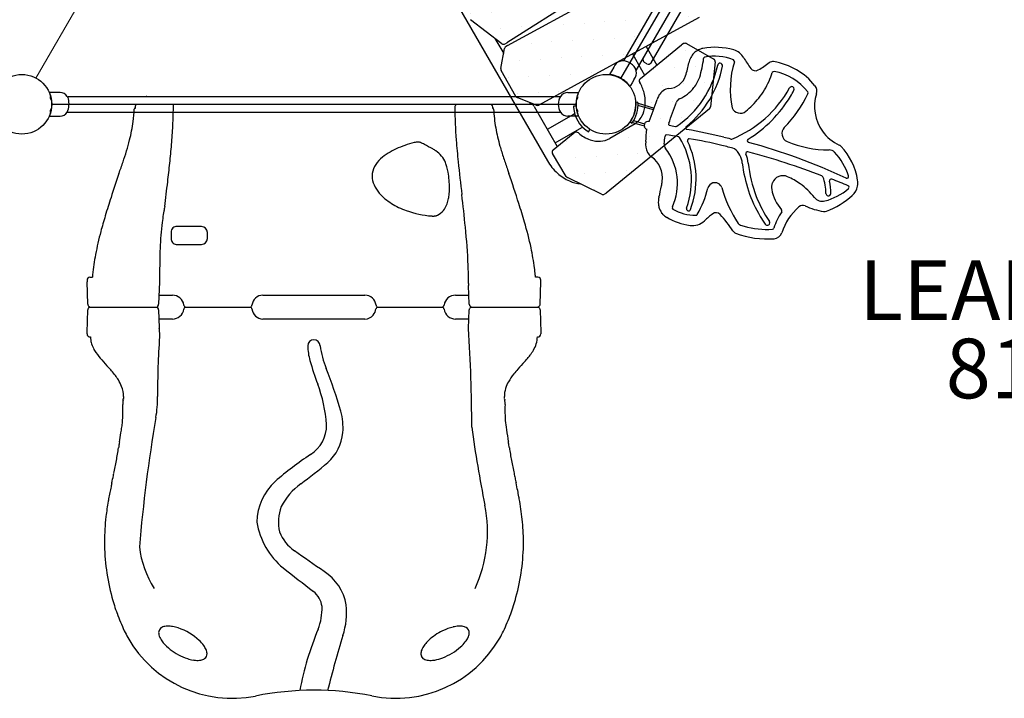
# Model space of a CAD drawing. Units: inches. Extents: x -1 to 984, y -1 to 624.
# Drawn here: x 516 to 599, y 248 to 305 of the extents above; entities that cross this region are included whole.
import ezdxf

# ---------------------------------------------------------------- set-up
doc = ezdxf.new("R2010")
doc.units = ezdxf.units.IN
doc.header["$LTSCALE"] = 12
doc.header["$MEASUREMENT"] = 0
doc.linetypes.add('HIDDEN', pattern=[0.375, 0.25, -0.125])
for name, color, linetype in [('1', 7, 'Continuous'), ('20', 7, 'Continuous'), ('224', 7, 'Continuous'), ('8', 7, 'Continuous'), ('81', 252, 'Continuous')]:
    doc.layers.add(name, color=color, linetype=linetype)
doc.styles.add('NORMAL', font='simplex')

msp = doc.modelspace()

# ---------------------------------------------------------------- hatches: boundary and pattern name
at = {"layer": '81'}
h = msp.add_hatch(dxfattribs=at)
h.set_pattern_fill('DOTS', color=256, scale=25, angle=120)
h.set_pattern_definition([(120, (577.799, 361.0846), (-1.74379, -0.104668), [0, -1.5625])])
h.paths.add_polyline_path([(519.015, 384.594, -0.071852), (519.595, 383.828, 0.372651), (519.902, 383.715), (524.089, 385.299, 0.040485), (524.125, 385.316, 0.459105), (524.374, 385.602), (524.4, 388.234, 0.299515), (524.251, 388.465), (520.796, 389.992, 0.196999), (520.607, 389.997), (510.158, 386.043, 0.040485), (510.121, 386.026, 0.43895), (509.873, 385.755), (509.657, 382.565, 0.145286), (509.689, 382.426), (510.772, 380.488, 0.371507), (511.079, 380.376), (513.081, 381.134, 0.040485), (513.118, 381.151, 0.452965), (513.377, 381.423, -0.106821), (513.344, 382.623, -0.093961), (513.64, 383.385, -0.121738), (514.267, 383.998), (516.287, 385.164, -0.004449), (516.289, 385.165, -0.133447), (517.23, 385.401, -0.09744), (518.098, 385.213, -0.095027)])
h.paths.add_polyline_path([(513.685, 377.425, 0.223546), (513.568, 377.247), (513.323, 375.556, 0.17249), (513.356, 375.392), (514.637, 373.253, 0.174111), (514.768, 373.146), (516.363, 372.578, 0.219756), (516.572, 372.597, 0.152841), (516.701, 372.672), (534.009, 383.223, 0.223546), (534.127, 383.401), (534.555, 386.359, 0.357332), (534.391, 386.631), (530.968, 387.848, 0.219756), (530.759, 387.829, 0.152841), (530.63, 387.754)])
h.paths.add_polyline_path([(516.83, 372.487, 0.01081), (516.821, 372.481, 0.509228), (516.573, 372.161), (516.996, 368.873, 0.184564), (517.08, 368.716), (518.718, 367.3, 0.412926), (519.069, 367.325), (519.078, 367.31), (552.332, 384.637, 0.01081), (552.342, 384.643, 0.419359), (552.589, 384.9), (552.867, 387.111, 0.160043), (552.837, 387.264), (551.589, 389.496, 0.262697), (551.379, 389.624), (549.885, 389.674, 0.129158), (549.761, 389.646)])
h.paths.add_polyline_path([(563.268, 381.771, 0.005148), (563.273, 381.773, 0.527217), (563.534, 382.093, -0.109887), (563.278, 383.134, -0.092356), (563.394, 383.844, -0.112313), (563.76, 384.417, -0.051335), (563.979, 384.589), (565.354, 385.354, -0.006444), (565.39, 385.374, -0.143299), (566.334, 385.554, -0.096105), (567.138, 385.318, -0.101419), (568.013, 384.612, 0.358858), (568.325, 384.553), (572.404, 386.797, 0.005148), (572.408, 386.8, 0.486519), (572.657, 387.105), (572.529, 389.019, 0.111216), (572.498, 389.124), (571.484, 390.936, 0.242698), (571.293, 391.063), (569.026, 391.31, 0.154114), (568.878, 391.281), (521.213, 365.055, 0.005148), (521.209, 365.052, 0.486519), (520.96, 364.748), (521.13, 362.201, 0.111216), (521.162, 362.095), (522.534, 359.642, 0.412231), (522.872, 359.545)])
h.paths.add_polyline_path([(578.583, 379.809, 0.014806), (578.596, 379.816, 0.41935), (578.843, 380.073), (579.081, 381.971, 0.310763), (578.951, 382.223), (575.135, 384.261, 0.243389), (574.905, 384.264), (524.578, 359.055, 0.014806), (524.565, 359.048, 0.41935), (524.318, 358.791), (524.093, 356.998, 0.1534), (524.12, 356.851), (524.929, 355.311, 0.150203), (525.032, 355.207), (527.065, 354.121, 0.243389), (527.295, 354.118)])
h.paths.add_polyline_path([(527.267, 352.684, 0.017224), (527.252, 352.676, 0.660166), (527.03, 352.273), (528.751, 348.947, 0.053864), (528.78, 348.902), (529.685, 347.811, 0.346139), (529.988, 347.747), (580.592, 372.485, 0.017224), (580.607, 372.494, 0.561398), (580.848, 372.846), (579.987, 376.082, 0.108568), (579.938, 376.177), (578.731, 377.631, 0.346139), (578.429, 377.696)])
h.paths.add_polyline_path([(582.51, 368.166, 0.0092), (582.518, 368.17, 0.602144), (582.752, 368.545), (581.7, 371.382, 0.453316), (581.348, 371.516), (531.5, 345.132, 0.0092), (531.492, 345.128, 0.579994), (531.255, 344.765), (531.858, 342.845, 0.148307), (531.939, 342.725), (532.805, 342.029, 0.299586), (533.079, 342.003)])
h.paths.add_polyline_path([(585.339, 362.176), (585.463, 362.248, 0.331677), (585.581, 362.522), (585.093, 364.57, 0.072566), (585.066, 364.638), (584.256, 366.041, 0.072566), (584.211, 366.098), (583.084, 367.164, 0.331678), (582.787, 367.198), (535.245, 339.75), (535.12, 339.678, 0.331677), (535.002, 339.404), (535.837, 335.9, 0.1459), (535.908, 335.776), (537.177, 334.577, 0.331678), (537.474, 334.542)])
h.paths.add_polyline_path([(588.619, 358.922, 0.453317), (588.679, 359.293), (586.748, 361.623, 0.365699), (586.431, 361.68, 0.156319), (586.299, 361.603), (538.925, 331.876, 0.299587), (538.811, 331.626), (538.981, 330.528, 0.148307), (539.044, 330.397), (540.405, 328.915, 0.351362), (540.714, 328.868, 0.156319), (540.846, 328.945)])
h.paths.add_polyline_path([(542.354, 326.327, 0.34614), (542.259, 326.033), (542.751, 324.704, 0.053864), (542.775, 324.656), (544.795, 321.503, 0.400728), (545.131, 321.421, 0.164974), (545.27, 321.502), (592.512, 353.304, 0.34614), (592.607, 353.598), (591.951, 355.37, 0.108568), (591.893, 355.46), (589.521, 357.823, 0.338954), (589.219, 357.863, 0.164974), (589.081, 357.782)])
h.paths.add_polyline_path([(596.438, 346.968, 0.243389), (596.551, 347.168), (596.693, 351.492, 0.310763), (596.541, 351.731), (594.777, 352.474, 0.23472), (594.555, 352.46, 0.162359), (594.418, 352.38), (546.525, 320.809, 0.243389), (546.413, 320.609), (546.337, 318.306, 0.150203), (546.376, 318.164), (547.305, 316.693, 0.1534), (547.419, 316.596), (549.084, 315.895, 0.23472), (549.306, 315.909, 0.162359), (549.443, 315.988)])
h.paths.add_polyline_path([(599.525, 338.255, 0.154114), (599.625, 338.368), (600.544, 340.455, 0.242698), (600.53, 340.683), (599.467, 342.467, 0.111216), (599.391, 342.547), (597.798, 343.615, 0.285913), (597.534, 343.624, 0.151973), (597.405, 343.549), (593.422, 341.139, 0.358858), (593.317, 340.839, -0.031053), (593.423, 340.486, -0.090719), (593.473, 339.535, -0.093698), (593.233, 338.797, -0.132381), (592.63, 338.166), (591.425, 337.444, -0.149547), (590.641, 337.199, -0.095495), (589.991, 337.321, -0.092669), (589.295, 337.757, -0.052054), (588.941, 338.155, 0.385132), (588.613, 338.225, 0.151973), (588.484, 338.151), (549.038, 314.28, 0.412231), (548.953, 313.938), (550.392, 311.523, 0.111216), (550.467, 311.444), (552.588, 310.023, 0.285913), (552.852, 310.014, 0.151973), (552.981, 310.088)])
h.paths.add_polyline_path([(553.788, 307.062, 0.30752), (553.677, 306.804), (554.085, 304.678, 0.184564), (554.179, 304.526), (556.815, 302.517, 0.30248), (557.091, 302.499, 0.15806), (557.225, 302.576), (588.551, 322.517, 0.129157), (588.637, 322.61), (589.34, 323.929, 0.262695), (589.335, 324.174), (588.025, 326.371, 0.160044), (587.908, 326.474), (585.854, 327.339, 0.23472), (585.632, 327.325, 0.15806), (585.498, 327.247)])
h.paths.add_polyline_path([(577.323, 306.88, 0.00596), (577.328, 306.882, 0.400422), (577.573, 307.125), (578.23, 310.698, 0.357332), (578.077, 310.976), (575.301, 312.085, 0.223546), (575.088, 312.072), (557.297, 302.358, 0.00596), (557.291, 302.355, 0.400422), (557.046, 302.112), (556.74, 300.447, 0.174111), (556.767, 300.28), (557.979, 298.101, 0.172489), (558.105, 297.99), (559.692, 297.357, 0.223546), (559.905, 297.369)])
h.paths.add_polyline_path([(574.719, 300.982, 0.299515), (574.594, 301.226), (572.302, 302.52, 0.265412), (572.054, 302.519, 0.190345), (571.897, 302.424), (568.431, 299.591, 0.372658), (568.375, 299.268, -0.071853), (568.748, 298.383, -0.095029), (568.827, 297.28, -0.097443), (568.555, 296.434, -0.133592), (567.879, 295.736), (565.883, 294.584, -0.125573), (565.014, 294.333, -0.093964), (564.206, 294.458, -0.100601), (563.235, 295.039, 0.324648), (562.943, 295.069, 0.190345), (562.785, 294.975), (561.128, 293.62, 0.371514), (561.071, 293.298), (562.208, 291.391, 0.145284), (562.313, 291.294), (565.182, 289.886, 0.249991), (565.417, 289.894, 0.190345), (565.575, 289.988), (574.224, 297.06, 0.197003), (574.314, 297.226)])

# ---------------------------------------------------------------- linework, layer by layer
at = {"layer": '1', "extrusion": (-0.866025, 0.5, 6.47435e-14)}
for p, q in [((566.799, 299.597), (588.799, 337.702)), ((519.049, 297.432), (563.049, 297.432))]:
    msp.add_line(p, q, dxfattribs=at)
at = {"layer": '1'}
for p, q in [((535.321, 336.546), (560.634, 292.704)), ((567.034, 301.069), (587.651, 336.779)), ((568.084, 300.257), (588.879, 336.276)), ((568.687, 309.873), (557.225, 302.576)), ((557.297, 302.358), (569.256, 308.887)), ((569.33, 300.915), (572.432, 306.289)), ((556.815, 302.517), (554.179, 304.526)), ((572.07, 304.012), (559.905, 297.369)), ((556.228, 302.964), (556.968, 301.683)), ((557.216, 302.571), (557.091, 302.499)), ((557.291, 302.355), (557.167, 302.283)), ((568.431, 299.591), (571.897, 302.424)), ((572.054, 302.519), (571.93, 302.447)), ((572.302, 302.52), (574.594, 301.226)), ((556.74, 300.447), (557.046, 302.112)), ((567.76, 301.658), (568.786, 299.881)), ((568.914, 302.289), (569.818, 300.724)), ((566.296, 300.706), (566.196, 300.54)), ((567.55, 300.897), (567.496, 300.929)), ((567.604, 300.866), (567.55, 300.897)), ((568.988, 300.824), (568.772, 300.949)), ((574.719, 300.982), (574.314, 297.226)), ((557.979, 298.101), (556.767, 300.28)), ((566.005, 300.221), (565.878, 299.992)), ((566.196, 300.54), (566.005, 300.221)), ((567.737, 299.221), (567.602, 298.997)), ((567.917, 299.546), (567.737, 299.221)), ((567.917, 299.546), (568.011, 299.716)), ((519.19, 298.432), (518.859, 298.426)), ((519.755, 298.422), (519.19, 298.432)), ((562.343, 298.422), (562.909, 298.432)), ((562.909, 298.432), (563.239, 298.426)), ((518.941, 297.957), (518.941, 298.089)), ((518.941, 298.089), (518.977, 298.089)), ((519.043, 297.761), (518.941, 297.957)), ((520.365, 298.089), (561.733, 298.089)), ((559.692, 297.357), (558.105, 297.99)), ((563.157, 297.957), (563.055, 297.761)), ((563.157, 298.089), (563.121, 298.089)), ((563.157, 298.089), (563.157, 297.957)), ((568.229, 297.614), (568.045, 297.575)), ((568.234, 297.515), (569.595, 297.119)), ((518.941, 296.906), (519.043, 297.103)), ((518.941, 296.774), (518.941, 296.906)), ((518.941, 296.774), (518.977, 296.774)), ((520.365, 296.774), (561.733, 296.774)), ((526.055, 297.095), (526.037, 297.095)), ((526.048, 297.174), (526.055, 297.095)), ((526.055, 297.095), (526.048, 297.173)), ((556.05, 297.174), (556.043, 297.095)), ((556.043, 297.095), (556.05, 297.173)), ((556.062, 297.095), (556.043, 297.095)), ((559.525, 297.254), (561.464, 293.895)), ((560.631, 295.338), (562.85, 296.619)), ((563.053, 297.291), (562.825, 297.283)), ((562.923, 296.658), (562.85, 296.619)), ((563.055, 297.103), (563.157, 296.906)), ((563.157, 296.774), (563.121, 296.774)), ((563.157, 296.906), (563.157, 296.774)), ((574.224, 297.06), (565.575, 289.988)), ((569.537, 296.956), (568.233, 297.335)), ((518.859, 296.437), (519.19, 296.432)), ((519.19, 296.432), (519.755, 296.442)), ((562.909, 296.432), (562.343, 296.442)), ((563.239, 296.437), (562.909, 296.432)), ((568.003, 295.808), (565.875, 294.579)), ((567.578, 295.972), (567.713, 295.84)), ((567.77, 295.921), (568.757, 295.634)), ((567.866, 296.073), (568.787, 295.805)), ((561.128, 293.62), (562.785, 294.975)), ((561.289, 294.199), (563.508, 295.48)), ((562.943, 295.069), (562.818, 294.998)), ((563.577, 295.524), (563.508, 295.48)), ((564.07, 295.126), (564.197, 295.329)), ((565.875, 294.579), (565.856, 294.568)), ((571.646, 294.714), (571.641, 294.716)), ((562.208, 291.391), (561.071, 293.298)), ((565.182, 289.886), (562.313, 291.294)), ((565.542, 289.965), (565.417, 289.894)), ((529.061, 286.682), (529.061, 286.182)), ((531.609, 287.182), (529.563, 287.182)), ((532.109, 286.182), (532.109, 286.682)), ((577.14, 287.213), (577.141, 287.213)), ((577.141, 287.213), (577.141, 287.213)), ((529.563, 285.682), (531.609, 285.682)), ((522.076, 280.672), (522.01, 282.557)), ((522.261, 282.932), (522.47, 282.932)), ((528.084, 282.557), (528.018, 280.666)), ((554.02, 282.397), (554.014, 282.557)), ((559.837, 282.932), (559.628, 282.932)), ((560.023, 280.672), (560.088, 282.557)), ((554.076, 280.672), (554.021, 282.231)), ((528.049, 281.432), (529.172, 281.432)), ((536.77, 281.432), (545.328, 281.432)), ((552.926, 281.432), (554.049, 281.432)), ((522.01, 278.307), (522.076, 280.191)), ((522.256, 280.432), (527.897, 280.432)), ((527.934, 280.482), (527.897, 280.432)), ((527.897, 280.432), (527.944, 280.367)), ((528.018, 280.198), (528.097, 277.932)), ((530.261, 280.432), (535.75, 280.432)), ((546.348, 280.432), (551.838, 280.432)), ((554.021, 278.632), (554.076, 280.191)), ((554.154, 280.496), (554.201, 280.432)), ((554.201, 280.432), (554.154, 280.367)), ((554.201, 280.432), (559.842, 280.432)), ((560.023, 280.191), (560.088, 278.307)), ((529.172, 279.432), (528.049, 279.432)), ((545.328, 279.432), (536.77, 279.432)), ((554.049, 279.432), (552.926, 279.432)), ((522.01, 278.182), (522.01, 278.307)), ((560.088, 278.307), (560.088, 278.182)), ((525.077, 272.932), (525.076, 272.782)), ((557.022, 272.781), (557.021, 272.932)), ((557.022, 272.768), (557.022, 272.768)), ((525.024, 272.052), (525.02, 272.274)), ((557.078, 272.274), (557.074, 272.052)), ((524.658, 268.643), (524.658, 268.637)), ((557.44, 268.643), (557.441, 268.637))]:
    msp.add_line(p, q, dxfattribs=at)
at = {"layer": '1', "lineweight": 0}
msp.add_line((517.729, 299.636), (526.699, 315.172), dxfattribs=at)
at = {"layer": '1', "linetype": 'HIDDEN'}
msp.add_line((577.323, 306.88), (572.07, 304.012), dxfattribs=at)
at = {"layer": '1'}
for centre, radius, start, end in [((556.966, 302.716), 0.25, 232.68193, 300), ((557.091, 302.787), 0.25, 300, 302.47898), ((557.416, 302.138), 0.25, 118.6341, 120), ((572.055, 302.231), 0.25, 120, 129.2688), ((572.179, 302.302), 0.25, 60.54281, 120), ((557.292, 302.067), 0.25, 120, 169.57603), ((574.008, 300.651), 1.52, 135.83125, 152.39362), ((573.963, 300.692), 1.46, 117.46666, 135.73905), ((573.93, 300.752), 1.392, 100.29293, 117.39611), ((574.69, 296.52), 5.692, 73.90181, 100.21221), ((575.87, 300.606), 1.439, 30.07596, 73.92669), ((566.939, 300.32), 0.75, 94.66465, 149), ((566.965, 300.008), 1.062, 59.99297, 94.66465), ((567.073, 299.946), 1.062, 17.33995, 60.00708), ((568.897, 301.165), 0.25, 150, 240), ((569.113, 301.04), 0.25, 240, 330), ((566.756, 302.468), 8.348, 304.49665, 347.87292), ((564.887, 302.299), 7.739, 341.39043, 349.72233), ((574.317, 300.509), 1.86, 152.9263, 167.30763), ((565.088, 302.3), 8.714, 342.69938, 353.22742), ((573.86, 301.262), 0.12, 105.10347, 174.79277), ((574.674, 297.277), 4.186, 68.08666, 101.6393), ((574.471, 301.008), 0.25, 353.84773, 60.5428), ((575.121, 300.674), 0.207, 88.46705, 168.67902), ((575.119, 300.674), 0.207, 40.52955, 87.94044), ((575.117, 300.674), 0.209, 348.74766, 40.39923), ((583.454, 298.725), 7.482, 162.43268, 192.30194), ((576.182, 301.026), 0.146, 342.83268, 68.19134), ((585.811, 306.367), 10.051, 210.09689, 216.1134), ((572.501, 310.071), 11.365, 300.81173, 306.40775), ((579.534, 300.534), 0.485, 80.58209, 126.4336), ((578.681, 295.418), 5.671, 39.09529, 80.53867), ((556.986, 300.402), 0.25, 169.57603, 209.08337), ((565.919, 299.97), 0.0469, 151, 261.86629), ((565.645, 298.036), 1.906, 81.40023, 81.92914), ((565.567, 297.498), 2.45, 80.27661, 81.47505), ((565.559, 297.448), 2.5, 71.42375, 80.28848), ((567.355, 300.08), 0.75, 331, 25.33535), ((566.747, 302.336), 8.743, 309.39099, 348.76605), ((578.08, 300.724), 0.48, 215.87006, 300.38024), ((572.959, 302.207), 6.878, 335.70781, 342.06233), ((579.641, 300.044), 0.145, 79.15997, 162.0731), ((578.786, 295.577), 4.693, 38.09773, 79.16592), ((565.559, 297.448), 2.5, 48.57626, 71.42374), ((565.559, 297.448), 2.5, 39.71107, 48.5767), ((565.564, 297.452), 2.494, 38.13173, 39.71341), ((568.589, 299.397), 0.25, 129.2688, 211.02208), ((565.497, 297.533), 3.361, 14.64041, 31.07966), ((570.749, 300.292), 1.544, 272.58134, 342.57038), ((570.477, 300.738), 3.106, 322.07107, 340.64266), ((572.945, 302.215), 6.894, 321.8264, 335.69814), ((517.398, 297.79), 1.593, 23.12542, 23.51794), ((516.59, 297.442), 2.473, 21.69071, 23.18957), ((516.562, 297.431), 2.503, 12.42047, 21.69575), ((519.742, 297.672), 0.75, 34.66465, 89), ((562.356, 297.672), 0.75, 91, 145.33535), ((565.536, 297.431), 2.503, 158.30425, 167.57953), ((565.508, 297.442), 2.473, 156.81043, 158.30929), ((564.7, 297.79), 1.593, 156.48206, 156.87458), ((567.562, 299.021), 0.0469, 218.13371, 329), ((565.911, 297.627), 2.936, 353.20871, 14.92251), ((571.099, 297.527), 1.287, 125.57199, 149.16568), ((570.915, 297.784), 0.97, 95.69693, 125.57948), ((570.525, 300.697), 3.043, 293.29714, 322.13587), ((572.502, 303.484), 9.659, 291.91484, 331.03445), ((572.625, 303.126), 10.978, 315.89426, 334.03593), ((581.134, 298.707), 0.207, 33.32151, 151.20296), ((571.945, 303.562), 10.601, 328.92532, 332.14803), ((581.135, 298.706), 0.207, 332.15223, 33.51551), ((582.364, 298.383), 0.146, 334.15483, 38.00297), ((586.602, 297.239), 3.557, 162.38932, 215.61946), ((582.518, 298.536), 0.728, 342.35016, 39.09178), ((516.565, 297.432), 2.5, 347.58546, 12.41454), ((519.982, 297.802), 0.48, 12.48395, 38.12378), ((518.663, 297.474), 1.838, 337.29958, 13.5859), ((526.316, 297.193), 0.269, 119.00166, 179.74207), ((493.131, 297.485), 36.125, 357.03793, 359.91593), ((553.115, 297.182), 0.25, 122.93073, 180.41884), ((555.785, 297.193), 0.266, 0.0935, 46.74259), ((558.198, 298.223), 0.25, 209.08337, 248.22984), ((559.314, 297.769), 0.268, 223.21345, 224.64749), ((559.392, 297.851), 0.381, 225.04239, 231.83892), ((559.529, 298.021), 0.6, 231.66793, 234.07613), ((559.96, 298.621), 1.338, 234.17496, 236.32746), ((562.287, 302.121), 5.541, 236.37701, 237.1551), ((557.818, 295.224), 2.677, 55.79852, 56.86663), ((558.397, 296.072), 1.651, 53.7714, 55.88217), ((558.789, 296.6), 0.993, 49.38256, 53.99381), ((559.785, 297.589), 0.25, 248.22984, 298.6341), ((562.813, 297.432), 1.264, 148.16886, 211.83114), ((565.533, 297.432), 2.5, 167.58546, 192.41454), ((565.549, 297.432), 2.5, 324.26567, 3.28404), ((565.549, 297.432), 2.686, 323.66308, 3.88665), ((540.033, 307.563), 31.346, 338.31277, 341.902), ((571.434, 297.303), 1.689, 148.50602, 161.98629), ((270.368, 407.123), 320.39, 339.67554, 340.01195), ((571.931, 297.449), 0.497, 114.02503, 161.51719), ((572.884, 302.267), 6.974, 309.01799, 321.79726), ((571.816, 303.661), 10.762, 301.67098, 328.82767), ((516.562, 297.433), 2.503, 338.3048, 347.57898), ((519.742, 297.191), 0.75, 271, 325.33535), ((514.577, 297.518), 11.41, 352.31386, 357.58165), ((526.037, 297.035), 0.0601, 90.06873, 177.64876), ((526.324, 297.196), 0.277, 180.48089, 184.89391), ((526.059, 297.174), 0.0112, 180.35805, 185.02469), ((526.055, 297.095), 0.000244, 152.94057, 181.60034), ((594.011, 297.606), 41.149, 180.59352, 184.41682), ((556.043, 297.095), 0.000255, 359.28834, 26.74403), ((555.774, 297.196), 0.277, 355.10596, 359.51924), ((556.061, 297.035), 0.0601, 2.33366, 89.9091), ((567.707, 297.537), 11.596, 182.47305, 190.29204), ((562.356, 297.191), 0.75, 214.66465, 269), ((565.481, 297.378), 2.658, 182.0462, 184.74207), ((565.479, 297.378), 2.656, 184.74277, 235.25723), ((565.536, 297.433), 2.503, 192.42102, 201.6952), ((566.541, 297.548), 2.302, 331.04277, 353.30474), ((574.066, 297.253), 0.25, 309.2688, 353.84773), ((576.815, 297.413), 0.728, 202.87092, 309.14443), ((516.574, 297.428), 2.491, 336.56283, 338.30242), ((511.576, 297.967), 14.444, 345.9017, 352.14219), ((565.524, 297.428), 2.491, 201.69758, 203.43717), ((566.935, 297.327), 1.85, 300.6746, 331.10962), ((569.103, 295.661), 0.354, 159.94343, 197.52092), ((569.077, 295.676), 0.324, 113.80033, 160.82281), ((569.061, 295.708), 0.289, 70.04546, 113.51698), ((570.924, 295.782), 0.127, 152.78838, 233.49715), ((481.496, 298.059), 47.774, 355.194, 357.07137), ((572.309, 298.355), 16.27, 190.2306, 195.76851), ((562.943, 294.781), 0.25, 120, 129.2688), ((563.068, 294.853), 0.25, 48.05641, 120), ((565.15, 297.137), 2.841, 227.61042, 251.08302), ((565.481, 297.38), 2.659, 235.25858, 237.95316), ((569.058, 295.642), 0.306, 196.5136, 252.01082), ((538.613, 297.215), 30.408, 354.51726, 356.48629), ((573.499, 306.592), 11.23, 256.3473, 259.07751), ((571.402, 295.707), 0.145, 257.90559, 304.53788), ((572.381, 295.462), 0.146, 126.10661, 229.40132), ((572.365, 295.468), 0.141, 236.02225, 260.10002), ((563.574, 246.953), 49.164, 76.0356, 79.7285), ((581.025, 294.979), 0.724, 135.60774, 247.51511), ((586.52, 297.163), 3.446, 215.38709, 245.91411), ((504.284, 299.808), 21.964, 340.86685, 345.87705), ((551.702, 285.399), 9.107, 104.33485, 114.37595), ((549.797, 292.887), 1.381, 97.21605, 104.68303), ((549.756, 293.207), 1.059, 90.09418, 97.16686), ((549.753, 293.468), 0.797, 83.88015, 89.9708), ((549.774, 293.659), 0.606, 76.63928, 83.85268), ((549.806, 293.799), 0.462, 68.18407, 76.57789), ((549.827, 293.855), 0.402, 66.15097, 67.94566), ((547.151, 287.87), 6.958, 62.91574, 65.92221), ((542.994, 279.705), 16.12, 60.16181, 62.97415), ((621.094, 299.596), 68.305, 184.33165, 185.87097), ((564.938, 296.528), 2.196, 251.15551, 274.04644), ((564.958, 296.16), 1.828, 274.25401, 299.77767), ((570.47, 294.114), 1.6, 172.98948, 206.71155), ((570.966, 294.056), 0.536, 172.38084, 217.00875), ((265.074, 330.277), 307.492, 353.24848, 353.36702), ((570.626, 294.761), 0.118, 102.50528, 180.84184), ((567.578, 271.818), 23.255, 79.93783, 82.53146), ((571.601, 294.575), 0.146, 31.27227, 72.33586), ((565.785, 291.076), 6.934, 340.27691, 31.03891), ((572.52, 294.405), 0.143, 85.4167, 207.66676), ((565.791, 291.19), 7.316, 339.39093, 25.49969), ((566.582, 258.565), 36.471, 76.21285, 80.61135), ((562.726, 243.341), 52.873, 75.44164, 76.08767), ((576.053, 294.66), 0.148, 255.68852, 291.68314), ((577.543, 294.379), 0.144, 121.63106, 253.84242), ((563.753, 243.889), 52.195, 65.13711, 74.72609), ((584.266, 302.839), 9.226, 247.59036, 269.95187), ((459.015, 299.907), 70.331, 353.95009, 355.22783), ((549.258, 290.063), 3.832, 121.31297, 133.05299), ((550.446, 288.156), 6.078, 114.31758, 121.53839), ((548.681, 289.685), 4.635, 55.86942, 59.75994), ((550.11, 291.74), 2.131, 22.06881, 56.67518), ((578.855, 300.137), 23.054, 195.60783, 198.19642), ((561.286, 293.426), 0.25, 129.2688, 210.79182), ((569.948, 293.858), 1.019, 207.07771, 235.63944), ((566.793, 290.803), 4.754, 335.48003, 38.04386), ((566.134, 256.578), 38.508, 74.63984, 76.27017), ((575.272, 292.359), 1.719, 4.55431, 51.83253), ((577.422, 293.304), 0.144, 75.41644, 202.84138), ((574.843, 292.218), 2.653, 6.06194, 22.83332), ((563.601, 240.258), 54.961, 68.58384, 75.39664), ((584.259, 292.972), 0.642, 43.22325, 90.08718), ((580.888, 289.808), 5.265, 17.86264, 43.18414), ((584.912, 293.577), 0.485, 43.17824, 65.39646), ((581.316, 290.204), 5.415, 9.27489, 43.1729), ((484.33, 306.558), 43.029, 339.70226, 341.08411), ((397.948, 306.302), 131.732, 353.30039, 353.98362), ((548.331, 291.033), 2.49, 132.70788, 151.66111), ((549.305, 291.378), 3.013, 15.76685, 22.69247), ((725.756, 310.458), 173.528, 185.90347, 186.81416), ((588.615, 303.318), 33.319, 198.1525, 199.93816), ((564.304, 294.815), 4.234, 209.90951, 228.16194), ((568.155, 291.27), 2.13, 352.00189, 55.12984), ((588.285, 293.811), 11.376, 186.64167, 210.50395), ((588.178, 293.62), 10.754, 185.98417, 201.31047), ((710.004, 229.436), 195.475, 161.44728, 162.06785), ((547.66, 291.393), 1.729, 151.62313, 179.30056), ((547.993, 291.007), 4.377, 9.7936, 15.77772), ((544.55, 290.416), 7.87, 359.72747, 9.77201), ((599.019, 307.007), 44.358, 199.83458, 200.28063), ((371.879, 229.357), 195.704, 17.7794, 18.55444), ((564.028, 294.494), 3.811, 228.03633, 246.23717), ((129.099, 336.799), 402.304, 353.15511, 353.45359), ((547.783, 291.421), 1.852, 180.21562, 203.99914), ((562.423, 291.519), 0.25, 210.79182, 243.85707), ((563.819, 294.016), 3.289, 246.2133, 263.0264), ((560.373, 292.362), 9.988, 349.80279, 352.00992), ((574.683, 290.258), 0.604, 105.80697, 166.52103), ((574.681, 290.256), 0.606, 18.95325, 105.54564), ((580.402, 290.48), 0.972, 157.6234, 191.08648), ((580.395, 290.484), 0.963, 65.99531, 157.71236), ((578.386, 285.924), 5.946, 54.54681, 66.19625), ((578.427, 285.977), 5.88, 38.27277, 54.57224), ((583.614, 291.287), 0.148, 22.15868, 68.146), ((580.43, 290.019), 3.575, 359.129, 21.72425), ((584.448, 291.024), 0.142, 68.02004, 193.84), ((580.273, 290.048), 4.145, 358.74927, 13.13136), ((561.876, 233.426), 62.006, 67.24906, 68.59878), ((585.76, 291.379), 0.146, 244.91735, 17.76878), ((585.213, 290.842), 1.466, 349.39478, 9.18509), ((548.625, 291.805), 2.777, 204.16664, 220.92312), ((549.86, 292.896), 4.424, 221.12664, 238.49858), ((547.239, 290.421), 5.182, 353.2671, 359.52288), ((565.417, 290.182), 0.25, 300, 309.2688), ((556.167, 293.193), 14.275, 345.60232, 349.50932), ((566.249, 292.289), 8.071, 329.57365, 346.46044), ((585.971, 293.547), 11.154, 196.10742, 213.22269), ((583.094, 291.006), 3.715, 191.06413, 220.71193), ((582.636, 294.189), 5.024, 284.60043, 310.37958), ((584.214, 289.961), 0.209, 178.92023, 256.02088), ((584.21, 289.961), 0.207, 256.93711, 359.28099), ((585.799, 290.474), 0.145, 309.42778, 67.219), ((585.235, 290.861), 1.448, 312.40706, 348.52651), ((589.824, 268.102), 69.229, 161.89077, 163.22748), ((550.998, 294.667), 6.529, 238.09793, 250.27657), ((549.753, 290.007), 2.629, 337.0844, 347.32002), ((548.661, 290.259), 3.75, 347.2163, 353.1745), ((407.489, 272.426), 147.003, 5.73949, 6.81435), ((501.351, 270.92), 59.725, 16.18228, 17.73831), ((565.292, 290.11), 0.25, 243.85707, 300), ((571.51, 289.224), 1.574, 164.51942, 186.01624), ((588.064, 293.573), 10.632, 201.29883, 214.05053), ((583.695, 290.128), 0.827, 217.98431, 284.51447), ((581.808, 294.615), 6.531, 289.95839, 312.39195), ((540.687, 286.172), 12.444, 169.39907, 170.62422), ((538.621, 286.568), 10.341, 167.23861, 169.4485), ((551.531, 296.193), 8.146, 250.37211, 265.81501), ((550.756, 289.484), 1.491, 295.59592, 320.73517), ((550.47, 289.701), 1.85, 321.15371, 337.18035), ((571.467, 289.222), 1.53, 186.12392, 198.9125), ((571.39, 289.193), 1.448, 198.83341, 221.37194), ((571.25, 288.764), 0.147, 153.25976, 234.00405), ((573.022, 291.735), 3.606, 238.97502, 271.0075), ((572.481, 288.675), 0.18, 160.00296, 201.71163), ((572.471, 288.67), 0.169, 201.58871, 246.25527), ((572.474, 288.676), 0.176, 246.26156, 339.38505), ((574.781, 287.857), 0.48, 44.40256, 126.1613), ((584.381, 285.602), 4.961, 145.58955, 162.94876), ((580.168, 288.487), 0.146, 325.66056, 40.7166), ((585.101, 285.05), 5.071, 131.52936, 161.49926), ((582.055, 288.488), 0.478, 64.35383, 131.42031), ((584.555, 293.716), 5.317, 244.4487, 261.88495), ((583.872, 288.932), 0.485, 261.94865, 289.94068), ((561.966, 276.452), 40.146, 163.1634, 165.1247), ((552.546, 284.462), 24.427, 172.77046, 177.89554), ((545.91, 285.312), 17.737, 170.6311, 172.79618), ((551.072, 289.662), 1.599, 265.15757, 267.82841), ((551.064, 289.353), 1.29, 267.66423, 273.17234), ((551.087, 288.927), 0.862, 273.21293, 278.01215), ((551.126, 288.649), 0.582, 277.97902, 283.16302), ((551.167, 288.473), 0.402, 283.1493, 288.42522), ((551.206, 288.357), 0.279, 288.42596, 293.51113), ((550.624, 289.732), 1.772, 293.03346, 295.98273), ((528.66, 278.755), 31.315, 12.2428, 16.34009), ((571.374, 289.192), 1.436, 221.75471, 239.36737), ((573.443, 292.917), 5.696, 240.55416, 261.48156), ((572.81, 288.707), 1.438, 261.5431, 313.84044), ((573.083, 288.275), 0.146, 271.03588, 329.53021), ((578.295, 282.986), 6.487, 125.82836, 133.78292), ((569.691, 282.897), 7.588, 31.12858, 44.26938), ((588.119, 293.735), 11.194, 210.6011, 214.58769), ((579.072, 287.498), 0.22, 20.80772, 33.74546), ((579.08, 287.501), 0.212, 330.06164, 20.67514), ((549.189, 279.775), 26.945, 164.9805, 169.16333), ((529.617, 286.684), 0.557, 155.37135, 180.27218), ((529.513, 286.734), 0.441, 107.29233, 155.54207), ((529.556, 286.596), 0.586, 91.55275, 107.29193), ((529.563, 286.486), 0.696, 89.99277, 91.92557), ((531.609, 286.682), 0.5, 360, 90), ((501.157, 281.714), 52.876, 2.39991, 5.87596), ((576.602, 287.07), 0.485, 211.07457, 248.56371), ((576.861, 287.581), 0.264, 213.29421, 242.51932), ((577.425, 288.743), 1.556, 243.83463, 259.46732), ((579.066, 293.846), 6.906, 253.81606, 273.67304), ((579.079, 287.502), 0.213, 214.61139, 284.42707), ((579.075, 287.506), 0.218, 285.07399, 329.59552), ((579.499, 287.099), 0.146, 273.73262, 342.94161), ((579.601, 286.891), 0.729, 274.32283, 341.43071), ((529.645, 286.182), 0.584, 180.02053, 188.63473), ((529.588, 286.17), 0.526, 188.29613, 207.9615), ((529.514, 286.13), 0.442, 207.81716, 256.99334), ((531.609, 286.182), 0.5, 270, 360), ((579.09, 293.855), 7.711, 249.78085, 274.20836), ((547.356, 284.671), 19.233, 177.95038, 181.20675), ((529.56, 286.299), 0.617, 256.39503, 270.34771), ((539.405, 281.094), 20.317, 7.39823, 12.22167), ((540.528, 281.432), 18.126, 169.15894, 174.5799), ((564.5, 282.494), 36.416, 177.20985, 179.56445), ((517.393, 282.508), 36.621, 0.07561, 2.22216), ((543.41, 281.65), 16.274, 5.2665, 7.27192), ((530.862, 282.557), 8.852, 179.16747, 180), ((522.261, 282.682), 0.25, 90.04329, 179.12685), ((531.181, 282.54), 8.719, 176.02489, 177.42305), ((560.528, 282.555), 32.443, 179.61882, 179.99629), ((550.87, 282.537), 8.767, 2.58076, 3.97129), ((559.837, 282.682), 0.25, 0.871, 89.95903), ((551.182, 282.556), 8.907, 0.00245, 0.82988), ((557.331, 282.346), 3.312, 179.12875, 181.99654), ((529.164, 280.448), 0.984, 9.21007, 89.49337), ((536.795, 280.473), 0.959, 91.51519, 172.88328), ((545.303, 280.473), 0.959, 7.12118, 88.48134), ((552.935, 280.448), 0.984, 90.50663, 170.78993), ((522.32, 280.681), 0.244, 182.01803, 184.76445), ((522.083, 280.674), 0.00751, 190.7169, 211.0214), ((522.334, 280.683), 0.259, 184.95456, 206.42795), ((522.331, 280.182), 0.256, 153.57598, 177.87095), ((522.083, 280.19), 0.00752, 148.98295, 169.26831), ((522.327, 280.679), 0.25, 182.07501, 206.32755), ((522.326, 280.185), 0.25, 153.78253, 178.00513), ((522.341, 280.686), 0.266, 206.37361, 232.7325), ((522.344, 280.175), 0.27, 122.20521, 153.52566), ((522.371, 280.726), 0.316, 232.78148, 248.6613), ((522.368, 280.14), 0.312, 114.10222, 122.5146), ((522.416, 280.033), 0.43, 111.95548, 114.23957), ((528.136, 280.336), 0.25, 137.37275, 144.24945), ((527.767, 280.189), 0.251, 2.02242, 45.33635), ((527.769, 280.674), 0.249, 317.37275, 358.1322), ((529.164, 280.416), 0.984, 270.50663, 350.78993), ((530.374, 280.644), 0.242, 189.33269, 207.52371), ((530.374, 280.219), 0.242, 152.47591, 170.66723), ((530.366, 280.639), 0.233, 207.26527, 243.02841), ((530.366, 280.224), 0.233, 116.97225, 152.73429), ((535.62, 280.612), 0.222, 305.73548, 328.51898), ((535.62, 280.252), 0.222, 31.48224, 54.26225), ((535.598, 280.626), 0.248, 328.42715, 352.15893), ((535.598, 280.238), 0.248, 7.83776, 31.57424), ((536.795, 280.39), 0.959, 187.12118, 268.48134), ((545.242, 280.421), 1.023, 320.19217, 351.5837), ((546.5, 280.626), 0.248, 187.83724, 211.57101), ((546.5, 280.238), 0.248, 148.4239, 172.15834), ((546.478, 280.612), 0.222, 211.47909, 234.2645), ((546.478, 280.252), 0.222, 125.73772, 148.5158), ((551.732, 280.639), 0.233, 296.97125, 332.73527), ((551.732, 280.224), 0.233, 27.26605, 63.02753), ((551.724, 280.644), 0.242, 332.47677, 350.66738), ((551.724, 280.219), 0.242, 9.33282, 27.52439), ((552.935, 280.416), 0.984, 189.21007, 269.49337), ((554.32, 280.681), 0.244, 182.01803, 184.76415), ((554.334, 280.683), 0.259, 184.95419, 206.42638), ((554.331, 280.182), 0.256, 153.57601, 177.87096), ((554.083, 280.19), 0.00751, 148.97632, 169.28756), ((554.341, 280.686), 0.267, 206.39493, 225.47779), ((554.343, 280.176), 0.269, 134.52815, 153.54377), ((559.682, 280.83), 0.43, 291.95733, 294.24163), ((559.727, 280.138), 0.316, 52.78042, 68.65877), ((559.731, 280.723), 0.312, 294.10962, 302.52456), ((559.755, 280.688), 0.27, 302.21547, 333.52554), ((559.757, 280.177), 0.266, 26.37377, 52.73071), ((559.767, 280.682), 0.256, 333.57603, 357.87096), ((559.772, 280.679), 0.25, 333.78249, 358.00515), ((559.764, 280.18), 0.259, 4.95464, 26.428), ((559.771, 280.184), 0.25, 2.07505, 26.32753), ((560.015, 280.674), 0.00748, 328.94029, 349.3236), ((559.779, 280.182), 0.244, 2.01803, 4.76448), ((560.015, 280.19), 0.00749, 10.68549, 31.05281), ((545.321, 280.346), 0.914, 270.43527, 320.63112), ((524.767, 278.517), 3.312, 359.12874, 1.99659), ((416.576, 270.051), 137.713, 0.13151, 3.57259), ((522.265, 278.184), 0.255, 180.49964, 279.02143), ((524.109, 277.933), 1.804, 180.03092, 189.1835), ((524.15, 277.898), 1.839, 187.90964, 193.33572), ((590.693, 273.377), 62.761, 175.83784, 180.41036), ((541.049, 277.183), 0.515, 0.32915, 179.8003), ((557.733, 277.942), 2.058, 334.70286, 351.70221), ((557.992, 277.932), 1.8, 350.8073, 359.97828), ((559.833, 278.184), 0.255, 260.97857, 359.50036), ((524.526, 277.998), 2.228, 193.61039, 207.06763), ((525.523, 278.505), 3.347, 207.02601, 214.4789), ((544.909, 277.195), 4.376, 180.13383, 196.50352), ((550.068, 278.413), 8.592, 188.21324, 201.31042), ((556.733, 278.408), 3.162, 325.33583, 334.80953), ((527.914, 280.164), 6.257, 214.60524, 221.76716), ((544.245, 294.491), 27.982, 221.37389, 223.15814), ((562.707, 282.104), 22.837, 195.62804, 200.84103), ((549.886, 283.844), 11.913, 317.95207, 319.62748), ((553.73, 280.576), 6.867, 319.6266, 322.53032), ((555.385, 279.308), 4.782, 322.52452, 325.65236), ((513.768, 266.179), 13.618, 40.87726, 42.3422), ((518.365, 270.124), 7.56, 37.11184, 41.0722), ((505.128, 260.457), 39.803, 16.41832, 21.88093), ((565.656, 268.533), 10.056, 138.30896, 141.28365), ((597.738, 239.863), 53.081, 137.29263, 138.23246), ((520.577, 271.793), 4.79, 31.94896, 37.15279), ((521.898, 272.599), 3.242, 21.4339, 32.21593), ((561.53, 271.804), 4.79, 140.9509, 150.3317), ((522.757, 272.933), 2.32, 359.97742, 21.51428), ((529.846, 269.69), 12.291, 4.16017, 20.42417), ((559.293, 272.938), 2.272, 162.59679, 180.16752), ((559.927, 272.728), 2.94, 150.50232, 162.38057), ((525.614, 272.508), 0.591, 171.57537, 174.05158), ((525.361, 272.545), 0.335, 164.7714, 171.37944), ((511.941, 276.224), 13.58, 344.66818, 344.98378), ((526.413, 272.341), 1.403, 163.04899, 164.97404), ((524.906, 272.791), 0.169, 345.68866, 347.98548), ((524.564, 272.865), 0.519, 347.9566, 349.57903), ((524.194, 272.934), 0.895, 349.51741, 350.27052), ((517.934, 272.855), 10, 350.2816, 0.41036), ((555.653, 272.332), 1.437, 15.04737, 16.92715), ((570.052, 276.195), 13.471, 195.01384, 195.33213), ((556.755, 272.549), 0.317, 9.91187, 15.29152), ((556.604, 272.523), 0.47, 5.77447, 9.93153), ((511.451, 271.812), 13.576, 355.76971, 1.01568), ((528.378, 272.373), 3.359, 178.14941, 179.43169), ((529.776, 272.362), 4.757, 179.4665, 181.06055), ((526.87, 272.42), 1.85, 176.77331, 178.11149), ((526.01, 272.47), 0.989, 174.24795, 176.86201), ((556.248, 272.485), 0.828, 4.06933, 5.89714), ((570.489, 271.81), 13.417, 178.96571, 183.07222), ((555.622, 272.441), 1.455, 2.47047, 4.04221), ((554.53, 272.393), 2.548, 0.89246, 2.49752), ((552.651, 272.36), 4.427, 358.8825, 0.93181), ((654.907, 249.397), 128.968, 170.2816, 175.14001), ((537.782, 270.286), 5.706, 356.25331, 14.423), ((564.469, 271.51), 7.39, 183.25473, 188.88282), ((454.463, 280.781), 71.232, 351.1957, 351.59521), ((509.405, 272.665), 15.695, 351.58957, 353.21299), ((539.256, 270.497), 2.849, 301.59398, 1.68729), ((659.192, 284.604), 105.866, 187.72881, 191.32003), ((628.041, 280.841), 71.643, 188.40478, 189.18079), ((427.304, 285.072), 98.728, 350.70437, 351.1473), ((539.574, 270.295), 3.92, 312.18895, 354.40255), ((663.638, 286.506), 107.688, 189.13449, 189.28856), ((491.195, 273.788), 33.857, 349.40755, 351.24939), ((543.146, 265.82), 18.702, 170.99283, 171.31961), ((596.201, 257.358), 72.428, 170.65004, 170.95163), ((485.897, 257.358), 72.428, 9.04837, 9.34996), ((538.952, 265.82), 18.702, 8.68039, 9.00717), ((585.999, 272.987), 28.888, 188.66015, 189.7385), ((560.795, 238.653), 35.598, 124.27237, 130.26335), ((595.542, 274.624), 38.57, 189.73829, 190.54743), ((413.766, 288.707), 112.711, 348.63296, 348.91049), ((467.826, 278.111), 57.622, 348.91037, 349.45276), ((477.461, 347.104), 102.694, 307.47485, 309.08469), ((614.272, 278.111), 57.622, 190.54724, 191.08963), ((668.332, 288.707), 112.711, 191.08951, 191.36704), ((240.867, 327.326), 289.856, 347.72234, 347.84566), ((446.081, 283.053), 79.92, 347.89845, 348.04073), ((636.017, 283.053), 79.92, 191.95927, 192.24732), ((841.232, 327.326), 289.856, 192.19453, 192.27766), ((565.851, 256.466), 42.764, 167.98193, 168.66014), ((588.727, 251.658), 66.14, 167.75199, 168.03403), ((541.093, 262.287), 4.836, 133.11606, 178.52276), ((542.91, 261.39), 5.154, 125.16066, 153.3644), ((498.994, 252.864), 60.389, 11.63452, 12.26144), ((550.443, 259.509), 27.058, 169.67598, 170.11508), ((552.698, 259.096), 29.351, 168.64499, 169.67172), ((524.976, 258.235), 33.858, 10.71988, 11.59913), ((530.296, 259.262), 28.439, 10.32273, 10.68014), ((535.885, 260.247), 22.764, 6.0345, 10.40457), ((545.578, 260.316), 22.127, 170.01218, 173.37876), ((541.831, 262.374), 3.769, 159.3983, 192.17603), ((544.397, 261.587), 11.214, 335.00372, 11.50843), ((542.067, 260.713), 18.593, 173.34498, 179.8452), ((542.375, 263.359), 6.189, 188.80492, 230.82072), ((540.074, 260.704), 18.551, 0.18158, 5.98974), ((541.852, 263.214), 4.05, 203.81458, 232.83877), ((539.991, 260.744), 16.517, 179.93416, 179.99998), ((541.023, 260.751), 17.55, 180.022, 195.37992), ((534.512, 261.25), 8.161, 186.52235, 212.6433), ((541.12, 260.745), 17.505, 344.60022, 359.99786), ((542.107, 260.744), 16.517, 0.00002, 0.06584), ((-2612.729, -4302.594), 5545.547, 55.329399, 55.3607), ((760.47, 541.522), 359.656, 231.88292, 232.39524), ((539.67, 254.764), 4.149, 9.74806, 57.53067), ((540.931, 260.729), 17.455, 195.39107, 200.0174), ((539.762, 255.033), 1.99, 8.21335, 51.39423), ((541.172, 260.727), 17.45, 339.84475, 344.61012), ((536.769, 255.201), 4.964, 339.03702, 1.33505), ((537.629, 254.831), 6.163, 341.73625, 5.92162), ((540.895, 260.717), 17.417, 200.01927, 205.2219), ((541.201, 260.718), 17.42, 334.6405, 339.84243), ((528.673, 252.873), 0.796, 98.89958, 124.94405), ((528.803, 252.189), 1.492, 91.17065, 99.75137), ((528.803, 251.451), 2.231, 79.90217, 90.77756), ((528.582, 250.213), 3.487, 71.8715, 79.90322), ((553.724, 249.504), 4.225, 103.73631, 116.56539), ((553.339, 251.079), 2.604, 93.84395, 103.73014), ((553.28, 251.948), 1.733, 83.53792, 93.84068), ((553.354, 252.608), 1.069, 72.77681, 83.48958), ((553.445, 252.896), 0.766, 61.50875, 72.91704), ((532.641, 256.819), 8.289, 205.15884, 209.68244), ((528.554, 253.121), 0.536, 151.07399, 187.60945), ((528.929, 253.151), 0.912, 186.33115, 200.49015), ((529.386, 253.31), 1.396, 200.05554, 209.0682), ((528.509, 253.128), 0.493, 126.27948, 149.29009), ((528.142, 248.946), 4.829, 47.12432, 71.58664), ((563.61, 243.992), 24.126, 156.98286, 169.76026), ((621.366, 228.774), 81.535, 162.78935, 166.15701), ((553.936, 248.976), 4.792, 116.00973, 132.93004), ((553.586, 253.13), 0.494, 354.42496, 62.88962), ((553.085, 253.162), 0.996, 332.55389, 355.38399), ((549.46, 256.817), 8.285, 330.02643, 334.55228), ((534.192, 257.707), 10.076, 209.70328, 281.17652), ((530.062, 253.684), 2.168, 209.03458, 220.19532), ((531.278, 254.725), 3.769, 220.35114, 232.6186), ((529.354, 250.271), 3.033, 36.21831, 46.86685), ((530.356, 251.004), 1.791, 23.60829, 36.24382), ((547.906, 257.707), 10.076, 258.58503, 330.05832), ((551.944, 250.882), 2.026, 141.83945, 153.54469), ((552.9, 250.125), 3.246, 133.36191, 141.77566), ((551.142, 254.411), 3.32, 311.73153, 321.71778), ((552.156, 253.605), 2.025, 321.83668, 333.54782), ((531.981, 255.599), 4.89, 232.28607, 251.51806), ((531.592, 251.355), 0.487, 306.31487, 3.01735), ((531.017, 251.296), 1.069, 12.77579, 23.46483), ((531.313, 251.361), 0.767, 1.4788, 12.91598), ((550.56, 251.367), 0.54, 175.5501, 208.5401), ((551.013, 251.326), 0.995, 152.55652, 175.17842), ((550.543, 251.388), 0.536, 211.31945, 247.61048), ((550.115, 255.588), 4.882, 291.00824, 311.53136), ((531.516, 254.274), 3.487, 251.87619, 259.90492), ((531.296, 253.036), 2.229, 259.89475, 270.77761), ((531.295, 252.301), 1.494, 271.18282, 279.75332), ((531.425, 251.614), 0.795, 278.88679, 304.94593), ((550.705, 251.728), 0.912, 246.33213, 260.49119), ((550.795, 252.203), 1.395, 260.05662, 269.06913), ((550.809, 252.975), 2.168, 269.03548, 280.21062), ((550.551, 254.413), 3.629, 280.19726, 291.23166), ((541.049, 223.385), 24.924, 78.75005, 101.34645)]:
    msp.add_arc(centre, radius, start, end, dxfattribs=at)
for centre, major_axis, ratio, start_param, end_param in [((526.98, 297.432), (0, -0.657), 0.925109, 3.072326, 3.141593), ((526.98, 297.432), (0, 0.657), 0.925109, 3.141593, 3.210859), ((558.686, 297.391), (0.857, -0.23), 0.315299, 0.305433, 0.59788), ((566, 294.363), (-0.125, 0.217), 0.819152, 6.28318, 6.283185), ((570.752, 290.904), (-0.48, 0.068), 0.008387, 0.000612, 0.002391), ((570.461, 289.513), (-0.467, 0.13), 0.015752, 6.280846, 6.282112)]:
    msp.add_ellipse(centre, major_axis=major_axis, ratio=ratio, start_param=start_param, end_param=end_param, dxfattribs=at)
at = {"layer": '224'}
for centre in [(516.549, 297.432), (565.549, 297.432), (565.549, 297.432), (565.549, 297.432)]:
    msp.add_circle(centre, 2.5, dxfattribs=at)

# ---------------------------------------------------------------- texts
at = {"layer": '20', "insert": (603.516, 277.784), "char_height": 5, "width": 27.94951, "attachment_point": 2, "style": 'NORMAL'}
msp.add_mtext('81766', dxfattribs=at)
at = {"layer": '8', "insert": (603.516, 277.784), "char_height": 5, "width": 57.875, "attachment_point": 8, "style": 'NORMAL'}
msp.add_mtext('LEAF SEAT', dxfattribs=at)

doc.saveas('drawing.dxf')
